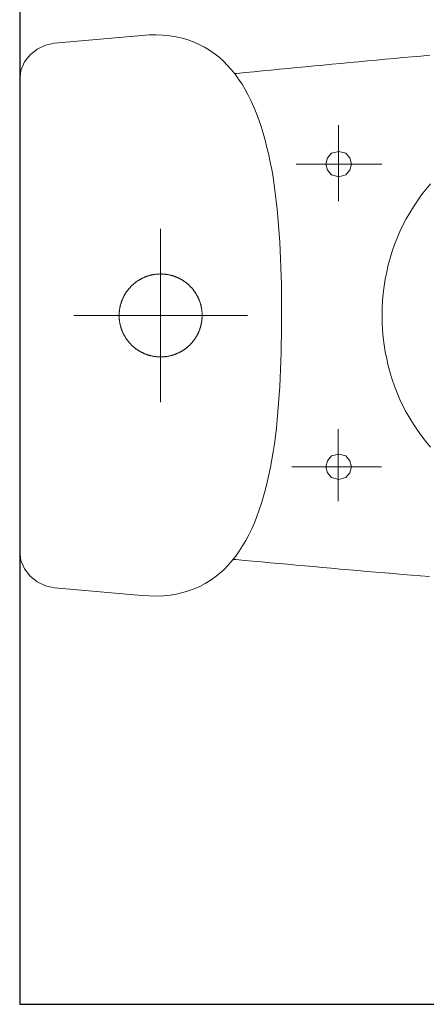
# Model space of a CAD drawing. Units: millimetres. Extents: x 18647 to 103892, y -23203 to 17594.
# Drawn here: x 37698 to 37725, y -13766 to -13701 of the extents above; entities that cross this region are included whole.
import ezdxf

# ---------------------------------------------------------------- set-up
doc = ezdxf.new("R2010")
doc.units = ezdxf.units.MM
doc.layers.add('x-wyposażenie', color=8, linetype='Continuous', lineweight=18)
doc.layers.add('x-ściany', color=251, linetype='Continuous', lineweight=30)

# ---------------------------------------------------------------- blocks, each defined once
blk = doc.blocks.new('A$C625135B2')
for p, q in [((2.306, 17.985), (8.05, 18.497)), ((8.05, 18.497), (8.544, 18.528)), ((8.544, 18.528), (9.02, 18.534)), ((9.02, 18.534), (9.479, 18.515)), ((9.479, 18.515), (9.921, 18.47)), ((9.921, 18.47), (10.346, 18.402)), ((10.346, 18.402), (10.754, 18.31)), ((10.754, 18.31), (11.146, 18.195)), ((0.679, 17.225), (1.147, 17.6)), ((1.147, 17.6), (1.697, 17.858)), ((1.697, 17.858), (2.306, 17.985)), ((11.146, 18.195), (11.523, 18.058)), ((11.523, 18.058), (11.884, 17.898)), ((11.884, 17.898), (12.229, 17.718)), ((12.229, 17.718), (12.56, 17.516)), ((0.317, 16.748), (0.679, 17.225)), ((12.56, 17.516), (12.876, 17.295)), ((12.876, 17.295), (13.178, 17.054)), ((13.178, 17.054), (13.467, 16.794)), ((22.908, 16.906), (23.497, 16.958)), ((23.497, 16.958), (24.086, 17.008)), ((24.086, 17.008), (24.676, 17.058)), ((24.676, 17.058), (25.266, 17.108)), ((25.266, 17.108), (25.856, 17.157)), ((25.856, 17.157), (26.445, 17.205)), ((26.445, 17.205), (27.034, 17.253)), ((0.083, 16.182), (0.317, 16.748)), ((13.467, 16.794), (13.741, 16.516)), ((13.741, 16.516), (14.002, 16.219)), ((15.39, 16.232), (15.953, 16.283)), ((15.953, 16.283), (16.52, 16.334)), ((16.52, 16.334), (17.089, 16.386)), ((17.089, 16.386), (17.662, 16.438)), ((17.662, 16.438), (18.237, 16.49)), ((18.237, 16.49), (18.815, 16.542)), ((18.815, 16.542), (19.394, 16.594)), ((19.394, 16.594), (19.976, 16.647)), ((19.976, 16.647), (20.56, 16.699)), ((20.56, 16.699), (21.145, 16.751)), ((21.145, 16.751), (21.732, 16.803)), ((21.732, 16.803), (22.319, 16.855)), ((22.319, 16.855), (22.908, 16.906)), ((0, 15.543), (0.083, 16.182)), ((14.002, 16.219), (14.251, 15.906)), ((14.085, 16.115), (14.274, 16.132)), ((14.251, 15.906), (14.486, 15.576)), ((14.274, 16.132), (14.83, 16.182)), ((14.83, 16.182), (15.39, 16.232)), ((0, -15.543), (0, 15.543)), ((14.486, 15.576), (14.71, 15.229)), ((14.71, 15.229), (14.921, 14.867)), ((14.921, 14.867), (15.121, 14.491)), ((15.121, 14.491), (15.31, 14.099)), ((15.31, 14.099), (15.487, 13.694)), ((15.487, 13.694), (15.654, 13.276)), ((15.654, 13.276), (15.81, 12.845)), ((15.81, 12.845), (15.956, 12.402)), ((15.956, 12.402), (16.093, 11.947)), ((16.093, 11.947), (16.22, 11.482)), ((21.016, 7.52), (21.016, 12.264)), ((16.22, 11.482), (16.338, 11.006)), ((16.338, 11.006), (16.447, 10.52)), ((16.447, 10.52), (16.548, 10.025)), ((20.302, 10.403), (20.582, 10.714)), ((20.582, 10.714), (21.048, 10.839)), ((21.048, 10.839), (21.049, 10.839)), ((21.049, 10.839), (21.515, 10.714)), ((21.515, 10.714), (21.795, 10.403)), ((16.548, 10.025), (16.641, 9.521)), ((17.947, 10.005), (23.873, 10.005)), ((20.208, 9.999), (20.302, 10.403)), ((20.302, 9.594), (20.208, 9.999)), ((21.795, 10.403), (21.889, 9.998)), ((21.889, 9.998), (21.795, 9.594)), ((16.641, 9.521), (16.725, 9.009)), ((20.582, 9.283), (20.302, 9.594)), ((21.048, 9.158), (20.582, 9.283)), ((21.515, 9.283), (21.048, 9.158)), ((21.795, 9.594), (21.515, 9.283)), ((16.725, 9.009), (16.803, 8.49)), ((16.803, 8.49), (16.873, 7.964)), ((27.101, 8.695), (26.8, 8.331)), ((16.873, 7.964), (16.936, 7.431)), ((26.512, 7.959), (26.239, 7.577)), ((26.8, 8.331), (26.512, 7.959)), ((16.936, 7.431), (16.993, 6.893)), ((25.98, 7.187), (25.736, 6.789)), ((26.239, 7.577), (25.98, 7.187)), ((16.993, 6.893), (17.043, 6.35)), ((25.736, 6.789), (25.507, 6.382)), ((17.043, 6.35), (17.088, 5.801)), ((25.292, 5.968), (25.092, 5.546)), ((25.507, 6.382), (25.292, 5.968)), ((9.299, -5.73), (9.299, 5.73)), ((17.088, 5.801), (17.127, 5.249)), ((17.127, 5.249), (17.161, 4.693)), ((25.092, 5.546), (24.907, 5.117)), ((17.161, 4.693), (17.19, 4.135)), ((24.738, 4.681), (24.584, 4.238)), ((24.907, 5.117), (24.738, 4.681)), ((17.19, 4.135), (17.214, 3.574)), ((24.584, 4.238), (24.445, 3.789)), ((17.214, 3.574), (17.234, 3.011)), ((24.323, 3.334), (24.216, 2.873)), ((24.445, 3.789), (24.323, 3.334)), ((8.456, 2.607), (8.429, 2.598)), ((8.483, 2.615), (8.456, 2.607)), ((8.511, 2.624), (8.483, 2.615)), ((8.538, 2.632), (8.511, 2.624)), ((8.566, 2.64), (8.538, 2.632)), ((8.593, 2.647), (8.566, 2.64)), ((8.621, 2.654), (8.593, 2.647)), ((8.649, 2.661), (8.621, 2.654)), ((8.677, 2.668), (8.649, 2.661)), ((8.705, 2.674), (8.677, 2.668)), ((8.733, 2.68), (8.705, 2.674)), ((8.761, 2.686), (8.733, 2.68)), ((8.789, 2.692), (8.761, 2.686)), ((8.817, 2.697), (8.789, 2.692)), ((8.846, 2.702), (8.817, 2.697)), ((8.874, 2.706), (8.846, 2.702)), ((8.902, 2.711), (8.874, 2.706)), ((8.931, 2.715), (8.902, 2.711)), ((8.959, 2.718), (8.931, 2.715)), ((8.988, 2.722), (8.959, 2.718)), ((9.016, 2.725), (8.988, 2.722)), ((9.045, 2.728), (9.016, 2.725)), ((9.073, 2.73), (9.045, 2.728)), ((9.102, 2.732), (9.073, 2.73)), ((9.13, 2.734), (9.102, 2.732)), ((9.159, 2.736), (9.13, 2.734)), ((9.188, 2.737), (9.159, 2.736)), ((9.216, 2.738), (9.188, 2.737)), ((9.245, 2.739), (9.216, 2.738)), ((9.274, 2.739), (9.245, 2.739)), ((9.303, 2.74), (9.274, 2.739)), ((9.299, 2.74), (9.299, 2.74)), ((9.332, 2.739), (9.303, 2.74)), ((9.303, 2.74), (9.303, 2.74)), ((9.36, 2.739), (9.332, 2.739)), ((9.389, 2.738), (9.36, 2.739)), ((9.418, 2.737), (9.389, 2.738)), ((9.446, 2.736), (9.418, 2.737)), ((9.475, 2.734), (9.446, 2.736)), ((9.504, 2.732), (9.475, 2.734)), ((9.532, 2.73), (9.504, 2.732)), ((9.561, 2.727), (9.532, 2.73)), ((9.589, 2.724), (9.561, 2.727)), ((9.618, 2.721), (9.589, 2.724)), ((9.646, 2.717), (9.618, 2.721)), ((9.675, 2.714), (9.646, 2.717)), ((9.703, 2.71), (9.675, 2.714)), ((9.732, 2.705), (9.703, 2.71)), ((9.76, 2.701), (9.732, 2.705)), ((9.788, 2.696), (9.76, 2.701)), ((9.816, 2.69), (9.788, 2.696)), ((9.844, 2.685), (9.816, 2.69)), ((9.872, 2.679), (9.844, 2.685)), ((9.9, 2.673), (9.872, 2.679)), ((9.928, 2.666), (9.9, 2.673)), ((9.956, 2.66), (9.928, 2.666)), ((9.984, 2.653), (9.956, 2.66)), ((10.012, 2.645), (9.984, 2.653)), ((10.04, 2.638), (10.012, 2.645)), ((10.067, 2.63), (10.04, 2.638)), ((10.095, 2.622), (10.067, 2.63)), ((10.122, 2.613), (10.095, 2.622)), ((10.149, 2.604), (10.122, 2.613)), ((10.177, 2.595), (10.149, 2.604)), ((17.234, 3.011), (17.25, 2.447)), ((24.216, 2.873), (24.125, 2.406)), ((7.385, 1.96), (7.364, 1.939)), ((7.405, 1.98), (7.385, 1.96)), ((7.426, 1.999), (7.405, 1.98)), ((7.447, 2.019), (7.426, 1.999)), ((7.469, 2.038), (7.447, 2.019)), ((7.49, 2.057), (7.469, 2.038)), ((7.512, 2.076), (7.49, 2.057)), ((7.533, 2.095), (7.512, 2.076)), ((7.556, 2.113), (7.533, 2.095)), ((7.578, 2.131), (7.556, 2.113)), ((7.6, 2.149), (7.578, 2.131)), ((7.623, 2.167), (7.6, 2.149)), ((7.646, 2.184), (7.623, 2.167)), ((7.669, 2.201), (7.646, 2.184)), ((7.692, 2.218), (7.669, 2.201)), ((7.715, 2.235), (7.692, 2.218)), ((7.738, 2.251), (7.715, 2.235)), ((7.762, 2.268), (7.738, 2.251)), ((7.786, 2.284), (7.762, 2.268)), ((7.81, 2.299), (7.786, 2.284)), ((7.834, 2.315), (7.81, 2.299)), ((7.858, 2.33), (7.834, 2.315)), ((7.883, 2.345), (7.858, 2.33)), ((7.908, 2.36), (7.883, 2.345)), ((7.932, 2.374), (7.908, 2.36)), ((7.957, 2.388), (7.932, 2.374)), ((7.982, 2.402), (7.957, 2.388)), ((8.008, 2.416), (7.982, 2.402)), ((8.033, 2.429), (8.008, 2.416)), ((8.058, 2.442), (8.033, 2.429)), ((8.084, 2.455), (8.058, 2.442)), ((8.11, 2.468), (8.084, 2.455)), ((8.136, 2.48), (8.11, 2.468)), ((8.162, 2.492), (8.136, 2.48)), ((8.188, 2.504), (8.162, 2.492)), ((8.214, 2.516), (8.188, 2.504)), ((8.241, 2.527), (8.214, 2.516)), ((8.267, 2.538), (8.241, 2.527)), ((8.294, 2.548), (8.267, 2.538)), ((8.321, 2.559), (8.294, 2.548)), ((8.347, 2.569), (8.321, 2.559)), ((8.374, 2.579), (8.347, 2.569)), ((8.401, 2.588), (8.374, 2.579)), ((8.429, 2.598), (8.401, 2.588)), ((10.204, 2.586), (10.177, 2.595)), ((10.231, 2.576), (10.204, 2.586)), ((10.258, 2.566), (10.231, 2.576)), ((10.285, 2.556), (10.258, 2.566)), ((10.311, 2.546), (10.285, 2.556)), ((10.338, 2.535), (10.311, 2.546)), ((10.364, 2.524), (10.338, 2.535)), ((10.391, 2.513), (10.364, 2.524)), ((10.417, 2.501), (10.391, 2.513)), ((10.443, 2.489), (10.417, 2.501)), ((10.469, 2.477), (10.443, 2.489)), ((10.495, 2.465), (10.469, 2.477)), ((10.521, 2.452), (10.495, 2.465)), ((10.546, 2.439), (10.521, 2.452)), ((10.572, 2.426), (10.546, 2.439)), ((10.597, 2.413), (10.572, 2.426)), ((10.622, 2.399), (10.597, 2.413)), ((10.647, 2.385), (10.622, 2.399)), ((10.672, 2.371), (10.647, 2.385)), ((10.697, 2.356), (10.672, 2.371)), ((10.722, 2.341), (10.697, 2.356)), ((10.746, 2.326), (10.722, 2.341)), ((10.77, 2.311), (10.746, 2.326)), ((10.794, 2.296), (10.77, 2.311)), ((10.818, 2.28), (10.794, 2.296)), ((10.842, 2.264), (10.818, 2.28)), ((10.866, 2.247), (10.842, 2.264)), ((10.889, 2.231), (10.866, 2.247)), ((10.913, 2.214), (10.889, 2.231)), ((10.936, 2.197), (10.913, 2.214)), ((10.959, 2.18), (10.936, 2.197)), ((10.981, 2.162), (10.959, 2.18)), ((11.004, 2.145), (10.981, 2.162)), ((11.026, 2.127), (11.004, 2.145)), ((11.048, 2.109), (11.026, 2.127)), ((11.07, 2.09), (11.048, 2.109)), ((11.092, 2.071), (11.07, 2.09)), ((11.114, 2.053), (11.092, 2.071)), ((11.135, 2.033), (11.114, 2.053)), ((11.156, 2.014), (11.135, 2.033)), ((11.177, 1.995), (11.156, 2.014)), ((11.198, 1.975), (11.177, 1.995)), ((11.219, 1.955), (11.198, 1.975)), ((11.239, 1.935), (11.219, 1.955)), ((17.25, 2.447), (17.262, 1.882)), ((24.125, 2.406), (24.05, 1.935)), ((6.9, 1.323), (6.886, 1.298)), ((6.914, 1.348), (6.9, 1.323)), ((6.928, 1.373), (6.914, 1.348)), ((6.943, 1.397), (6.928, 1.373)), ((6.958, 1.422), (6.943, 1.397)), ((6.973, 1.446), (6.958, 1.422)), ((6.988, 1.471), (6.973, 1.446)), ((7.003, 1.495), (6.988, 1.471)), ((7.019, 1.519), (7.003, 1.495)), ((7.035, 1.543), (7.019, 1.519)), ((7.052, 1.566), (7.035, 1.543)), ((7.068, 1.59), (7.052, 1.566)), ((7.085, 1.613), (7.068, 1.59)), ((7.102, 1.636), (7.085, 1.613)), ((7.119, 1.659), (7.102, 1.636)), ((7.137, 1.682), (7.119, 1.659)), ((7.154, 1.704), (7.137, 1.682)), ((7.172, 1.727), (7.154, 1.704)), ((7.191, 1.749), (7.172, 1.727)), ((7.209, 1.771), (7.191, 1.749)), ((7.228, 1.793), (7.209, 1.771)), ((7.246, 1.814), (7.228, 1.793)), ((7.266, 1.836), (7.246, 1.814)), ((7.285, 1.857), (7.266, 1.836)), ((7.304, 1.878), (7.285, 1.857)), ((7.324, 1.899), (7.304, 1.878)), ((7.344, 1.919), (7.324, 1.899)), ((7.364, 1.939), (7.344, 1.919)), ((11.259, 1.914), (11.239, 1.935)), ((11.279, 1.894), (11.259, 1.914)), ((11.299, 1.873), (11.279, 1.894)), ((11.318, 1.852), (11.299, 1.873)), ((11.338, 1.83), (11.318, 1.852)), ((11.357, 1.809), (11.338, 1.83)), ((11.376, 1.787), (11.357, 1.809)), ((11.394, 1.765), (11.376, 1.787)), ((11.412, 1.743), (11.394, 1.765)), ((11.431, 1.721), (11.412, 1.743)), ((11.449, 1.699), (11.431, 1.721)), ((11.466, 1.676), (11.449, 1.699)), ((11.484, 1.653), (11.466, 1.676)), ((11.501, 1.63), (11.484, 1.653)), ((11.518, 1.607), (11.501, 1.63)), ((11.534, 1.584), (11.518, 1.607)), ((11.551, 1.56), (11.534, 1.584)), ((11.567, 1.537), (11.551, 1.56)), ((11.583, 1.513), (11.567, 1.537)), ((11.599, 1.489), (11.583, 1.513)), ((11.614, 1.465), (11.599, 1.489)), ((11.63, 1.441), (11.614, 1.465)), ((11.644, 1.416), (11.63, 1.441)), ((11.659, 1.391), (11.644, 1.416)), ((11.674, 1.367), (11.659, 1.391)), ((11.688, 1.342), (11.674, 1.367)), ((11.702, 1.317), (11.688, 1.342)), ((11.715, 1.291), (11.702, 1.317)), ((17.262, 1.882), (17.271, 1.318)), ((17.271, 1.318), (17.278, 0.753)), ((23.992, 1.458), (23.95, 0.976)), ((24.05, 1.935), (23.992, 1.458)), ((6.64, 0.657), (6.633, 0.629)), ((6.647, 0.685), (6.64, 0.657)), ((6.654, 0.712), (6.647, 0.685)), ((6.662, 0.74), (6.654, 0.712)), ((6.669, 0.768), (6.662, 0.74)), ((6.678, 0.795), (6.669, 0.768)), ((6.686, 0.822), (6.678, 0.795)), ((6.695, 0.85), (6.686, 0.822)), ((6.704, 0.877), (6.695, 0.85)), ((6.713, 0.904), (6.704, 0.877)), ((6.723, 0.931), (6.713, 0.904)), ((6.733, 0.958), (6.723, 0.931)), ((6.743, 0.985), (6.733, 0.958)), ((6.753, 1.012), (6.743, 0.985)), ((6.764, 1.038), (6.753, 1.012)), ((6.775, 1.065), (6.764, 1.038)), ((6.786, 1.091), (6.775, 1.065)), ((6.798, 1.117), (6.786, 1.091)), ((6.81, 1.143), (6.798, 1.117)), ((6.822, 1.169), (6.81, 1.143)), ((6.834, 1.195), (6.822, 1.169)), ((6.847, 1.221), (6.834, 1.195)), ((6.86, 1.247), (6.847, 1.221)), ((6.873, 1.272), (6.86, 1.247)), ((6.886, 1.298), (6.873, 1.272)), ((11.729, 1.266), (11.715, 1.291)), ((11.742, 1.24), (11.729, 1.266)), ((11.755, 1.215), (11.742, 1.24)), ((11.767, 1.189), (11.755, 1.215)), ((11.78, 1.163), (11.767, 1.189)), ((11.792, 1.137), (11.78, 1.163)), ((11.803, 1.111), (11.792, 1.137)), ((11.815, 1.085), (11.803, 1.111)), ((11.826, 1.058), (11.815, 1.085)), ((11.837, 1.032), (11.826, 1.058)), ((11.848, 1.005), (11.837, 1.032)), ((11.858, 0.978), (11.848, 1.005)), ((11.868, 0.952), (11.858, 0.978)), ((11.878, 0.925), (11.868, 0.952)), ((11.888, 0.897), (11.878, 0.925)), ((11.897, 0.87), (11.888, 0.897)), ((11.906, 0.843), (11.897, 0.87)), ((11.915, 0.816), (11.906, 0.843)), ((11.923, 0.788), (11.915, 0.816)), ((11.931, 0.761), (11.923, 0.788)), ((11.939, 0.733), (11.931, 0.761)), ((11.946, 0.706), (11.939, 0.733)), ((11.954, 0.678), (11.946, 0.706)), ((11.961, 0.65), (11.954, 0.678)), ((17.278, 0.753), (17.281, 0.19)), ((23.95, 0.976), (23.925, 0.49)), ((15.03, 0), (3.569, 0)), ((6.561, 0.089), (6.56, 0.061)), ((6.56, 0.061), (6.56, 0.032)), ((6.56, 0.032), (6.56, 0.003)), ((6.56, 0.003), (6.56, -0.025)), ((6.562, 0.118), (6.561, 0.089)), ((6.564, 0.147), (6.562, 0.118)), ((6.565, 0.175), (6.564, 0.147)), ((6.567, 0.204), (6.565, 0.175)), ((6.57, 0.233), (6.567, 0.204)), ((6.572, 0.261), (6.57, 0.233)), ((6.575, 0.29), (6.572, 0.261)), ((6.578, 0.318), (6.575, 0.29)), ((6.582, 0.347), (6.578, 0.318)), ((6.586, 0.375), (6.582, 0.347)), ((6.59, 0.404), (6.586, 0.375)), ((6.594, 0.432), (6.59, 0.404)), ((6.599, 0.46), (6.594, 0.432)), ((6.604, 0.488), (6.599, 0.46)), ((6.609, 0.517), (6.604, 0.488)), ((6.614, 0.545), (6.609, 0.517)), ((6.62, 0.573), (6.614, 0.545)), ((6.626, 0.601), (6.62, 0.573)), ((6.633, 0.629), (6.626, 0.601)), ((11.967, 0.622), (11.961, 0.65)), ((11.974, 0.594), (11.967, 0.622)), ((11.98, 0.566), (11.974, 0.594)), ((11.985, 0.538), (11.98, 0.566)), ((11.991, 0.51), (11.985, 0.538)), ((11.996, 0.482), (11.991, 0.51)), ((12.001, 0.453), (11.996, 0.482)), ((12.006, 0.425), (12.001, 0.453)), ((12.01, 0.397), (12.006, 0.425)), ((12.014, 0.368), (12.01, 0.397)), ((12.018, 0.34), (12.014, 0.368)), ((12.021, 0.311), (12.018, 0.34)), ((12.024, 0.283), (12.021, 0.311)), ((12.027, 0.254), (12.024, 0.283)), ((12.029, 0.226), (12.027, 0.254)), ((12.032, 0.197), (12.029, 0.226)), ((12.034, 0.168), (12.032, 0.197)), ((12.035, 0.14), (12.034, 0.168)), ((12.037, 0.111), (12.035, 0.14)), ((12.038, 0.082), (12.037, 0.111)), ((12.038, 0.054), (12.038, 0.082)), ((12.039, 0.025), (12.038, 0.054)), ((12.039, -0.004), (12.039, 0.025)), ((17.281, 0.19), (17.281, 0.19)), ((17.281, 0.19), (17.282, -0.369)), ((23.925, 0.49), (23.916, 0)), ((23.916, 0), (23.925, -0.49)), ((6.56, -0.025), (6.56, -0.054)), ((6.56, -0.054), (6.561, -0.083)), ((6.561, -0.083), (6.562, -0.111)), ((6.562, -0.111), (6.563, -0.14)), ((6.563, -0.14), (6.565, -0.169)), ((6.565, -0.169), (6.567, -0.197)), ((6.567, -0.197), (6.569, -0.226)), ((6.569, -0.226), (6.572, -0.254)), ((6.572, -0.254), (6.574, -0.283)), ((6.574, -0.283), (6.577, -0.312)), ((6.577, -0.312), (6.581, -0.34)), ((6.581, -0.34), (6.585, -0.368)), ((6.585, -0.368), (6.589, -0.397)), ((6.589, -0.397), (6.593, -0.425)), ((6.593, -0.425), (6.597, -0.454)), ((6.597, -0.454), (6.602, -0.482)), ((6.602, -0.482), (6.608, -0.51)), ((6.608, -0.51), (6.613, -0.538)), ((6.613, -0.538), (6.619, -0.566)), ((6.619, -0.566), (6.625, -0.594)), ((6.625, -0.594), (6.631, -0.622)), ((6.631, -0.622), (6.638, -0.65)), ((6.638, -0.65), (6.645, -0.678)), ((11.959, -0.657), (11.966, -0.629)), ((11.966, -0.629), (11.972, -0.601)), ((11.972, -0.601), (11.978, -0.573)), ((11.978, -0.573), (11.984, -0.545)), ((11.984, -0.545), (11.99, -0.517)), ((11.99, -0.517), (11.995, -0.489)), ((11.995, -0.489), (12, -0.46)), ((12, -0.46), (12.004, -0.432)), ((12.004, -0.432), (12.009, -0.404)), ((12.009, -0.404), (12.013, -0.375)), ((12.013, -0.375), (12.017, -0.347)), ((12.017, -0.347), (12.02, -0.318)), ((12.02, -0.318), (12.023, -0.29)), ((12.023, -0.29), (12.026, -0.261)), ((12.026, -0.261), (12.029, -0.233)), ((12.029, -0.233), (12.031, -0.204)), ((12.031, -0.204), (12.033, -0.176)), ((12.033, -0.176), (12.035, -0.147)), ((12.035, -0.147), (12.036, -0.118)), ((12.036, -0.118), (12.037, -0.09)), ((12.037, -0.09), (12.038, -0.061)), ((12.038, -0.061), (12.039, -0.032)), ((12.039, -0.032), (12.039, -0.004)), ((17.282, -0.369), (17.28, -0.93)), ((23.925, -0.49), (23.95, -0.976)), ((6.645, -0.678), (6.652, -0.706)), ((6.652, -0.706), (6.66, -0.733)), ((6.66, -0.733), (6.668, -0.761)), ((6.668, -0.761), (6.676, -0.789)), ((6.676, -0.789), (6.684, -0.816)), ((6.684, -0.816), (6.693, -0.843)), ((6.693, -0.843), (6.702, -0.871)), ((6.702, -0.871), (6.711, -0.898)), ((6.711, -0.898), (6.721, -0.925)), ((6.721, -0.925), (6.73, -0.952)), ((6.73, -0.952), (6.74, -0.979)), ((6.74, -0.979), (6.751, -1.005)), ((6.751, -1.005), (6.762, -1.032)), ((6.762, -1.032), (6.772, -1.058)), ((6.772, -1.058), (6.784, -1.085)), ((6.784, -1.085), (6.795, -1.111)), ((6.795, -1.111), (6.807, -1.137)), ((6.807, -1.137), (6.819, -1.163)), ((6.819, -1.163), (6.831, -1.189)), ((6.831, -1.189), (6.844, -1.215)), ((6.844, -1.215), (6.857, -1.241)), ((6.857, -1.241), (6.87, -1.266)), ((6.87, -1.266), (6.883, -1.292)), ((6.883, -1.292), (6.897, -1.317)), ((11.698, -1.323), (11.712, -1.298)), ((11.712, -1.298), (11.725, -1.272)), ((11.725, -1.272), (11.739, -1.247)), ((11.739, -1.247), (11.752, -1.221)), ((11.752, -1.221), (11.764, -1.196)), ((11.764, -1.196), (11.777, -1.17)), ((11.777, -1.17), (11.789, -1.144)), ((11.789, -1.144), (11.801, -1.118)), ((11.801, -1.118), (11.812, -1.091)), ((11.812, -1.091), (11.823, -1.065)), ((11.823, -1.065), (11.834, -1.038)), ((11.834, -1.038), (11.845, -1.012)), ((11.845, -1.012), (11.856, -0.985)), ((11.856, -0.985), (11.866, -0.958)), ((11.866, -0.958), (11.876, -0.931)), ((11.876, -0.931), (11.885, -0.904)), ((11.885, -0.904), (11.895, -0.877)), ((11.895, -0.877), (11.904, -0.85)), ((11.904, -0.85), (11.912, -0.823)), ((11.912, -0.823), (11.921, -0.795)), ((11.921, -0.795), (11.929, -0.768)), ((11.929, -0.768), (11.937, -0.74)), ((11.937, -0.74), (11.945, -0.713)), ((11.945, -0.713), (11.952, -0.685)), ((11.952, -0.685), (11.959, -0.657)), ((17.28, -0.93), (17.275, -1.492)), ((23.95, -0.976), (23.992, -1.458)), ((6.897, -1.317), (6.911, -1.342)), ((6.911, -1.342), (6.925, -1.367)), ((6.925, -1.367), (6.939, -1.392)), ((6.939, -1.392), (6.954, -1.416)), ((6.954, -1.416), (6.969, -1.441)), ((6.969, -1.441), (6.984, -1.465)), ((6.984, -1.465), (7, -1.489)), ((7, -1.489), (7.016, -1.513)), ((7.016, -1.513), (7.032, -1.537)), ((7.032, -1.537), (7.048, -1.561)), ((7.048, -1.561), (7.064, -1.584)), ((7.064, -1.584), (7.081, -1.608)), ((7.081, -1.608), (7.098, -1.631)), ((7.098, -1.631), (7.115, -1.654)), ((7.115, -1.654), (7.132, -1.676)), ((7.132, -1.676), (7.15, -1.699)), ((7.15, -1.699), (7.168, -1.721)), ((7.168, -1.721), (7.186, -1.744)), ((7.186, -1.744), (7.205, -1.766)), ((7.205, -1.766), (7.223, -1.787)), ((7.223, -1.787), (7.242, -1.809)), ((7.242, -1.809), (7.261, -1.831)), ((7.261, -1.831), (7.28, -1.852)), ((7.28, -1.852), (7.3, -1.873)), ((7.3, -1.873), (7.32, -1.894)), ((7.32, -1.894), (7.339, -1.914)), ((7.339, -1.914), (7.36, -1.935)), ((7.36, -1.935), (7.38, -1.955)), ((11.213, -1.96), (11.234, -1.94)), ((11.234, -1.94), (11.254, -1.919)), ((11.254, -1.919), (11.274, -1.899)), ((11.274, -1.899), (11.294, -1.878)), ((11.294, -1.878), (11.313, -1.857)), ((11.313, -1.857), (11.333, -1.836)), ((11.333, -1.836), (11.352, -1.814)), ((11.352, -1.814), (11.371, -1.793)), ((11.371, -1.793), (11.389, -1.771)), ((11.389, -1.771), (11.408, -1.749)), ((11.408, -1.749), (11.426, -1.727)), ((11.426, -1.727), (11.444, -1.704)), ((11.444, -1.704), (11.462, -1.682)), ((11.462, -1.682), (11.479, -1.659)), ((11.479, -1.659), (11.496, -1.636)), ((11.496, -1.636), (11.514, -1.613)), ((11.514, -1.613), (11.53, -1.59)), ((11.53, -1.59), (11.547, -1.566)), ((11.547, -1.566), (11.563, -1.543)), ((11.563, -1.543), (11.579, -1.519)), ((11.579, -1.519), (11.595, -1.495)), ((11.595, -1.495), (11.61, -1.471)), ((11.61, -1.471), (11.626, -1.447)), ((11.626, -1.447), (11.641, -1.422)), ((11.641, -1.422), (11.655, -1.398)), ((11.655, -1.398), (11.67, -1.373)), ((11.67, -1.373), (11.684, -1.348)), ((11.684, -1.348), (11.698, -1.323)), ((17.275, -1.492), (17.266, -2.054)), ((23.992, -1.458), (24.05, -1.935)), ((24.05, -1.935), (24.125, -2.406)), ((7.38, -1.955), (7.401, -1.975)), ((7.401, -1.975), (7.421, -1.995)), ((7.421, -1.995), (7.442, -2.014)), ((7.442, -2.014), (7.464, -2.034)), ((7.464, -2.034), (7.485, -2.053)), ((7.485, -2.053), (7.507, -2.072)), ((7.507, -2.072), (7.528, -2.09)), ((7.528, -2.09), (7.55, -2.109)), ((7.55, -2.109), (7.573, -2.127)), ((7.573, -2.127), (7.595, -2.145)), ((7.595, -2.145), (7.617, -2.163)), ((7.617, -2.163), (7.64, -2.18)), ((7.64, -2.18), (7.663, -2.197)), ((7.663, -2.197), (7.686, -2.214)), ((7.686, -2.214), (7.709, -2.231)), ((7.709, -2.231), (7.733, -2.248)), ((7.733, -2.248), (7.757, -2.264)), ((7.757, -2.264), (7.78, -2.28)), ((7.78, -2.28), (7.804, -2.296)), ((7.804, -2.296), (7.828, -2.311)), ((7.828, -2.311), (7.853, -2.327)), ((7.853, -2.327), (7.877, -2.342)), ((7.877, -2.342), (7.902, -2.356)), ((7.902, -2.356), (7.926, -2.371)), ((7.926, -2.371), (7.951, -2.385)), ((7.951, -2.385), (7.976, -2.399)), ((7.976, -2.399), (8.002, -2.413)), ((8.002, -2.413), (8.027, -2.426)), ((8.027, -2.426), (8.052, -2.439)), ((8.052, -2.439), (8.078, -2.452)), ((8.078, -2.452), (8.104, -2.465)), ((8.104, -2.465), (8.13, -2.477)), ((8.13, -2.477), (8.156, -2.489)), ((8.156, -2.489), (8.182, -2.501)), ((8.182, -2.501), (8.208, -2.513)), ((8.208, -2.513), (8.234, -2.524)), ((8.234, -2.524), (8.261, -2.535)), ((8.261, -2.535), (8.288, -2.546)), ((8.288, -2.546), (8.314, -2.556)), ((8.314, -2.556), (8.341, -2.567)), ((8.341, -2.567), (8.368, -2.576)), ((8.368, -2.576), (8.395, -2.586)), ((8.395, -2.586), (8.422, -2.595)), ((8.422, -2.595), (8.449, -2.604)), ((10.142, -2.607), (10.17, -2.598)), ((10.17, -2.598), (10.197, -2.588)), ((10.197, -2.588), (10.224, -2.579)), ((10.224, -2.579), (10.251, -2.569)), ((10.251, -2.569), (10.278, -2.559)), ((10.278, -2.559), (10.304, -2.548)), ((10.304, -2.548), (10.331, -2.538)), ((10.331, -2.538), (10.358, -2.527)), ((10.358, -2.527), (10.384, -2.516)), ((10.384, -2.516), (10.41, -2.504)), ((10.41, -2.504), (10.436, -2.492)), ((10.436, -2.492), (10.462, -2.48)), ((10.462, -2.48), (10.488, -2.468)), ((10.488, -2.468), (10.514, -2.455)), ((10.514, -2.455), (10.54, -2.443)), ((10.54, -2.443), (10.565, -2.429)), ((10.565, -2.429), (10.591, -2.416)), ((10.591, -2.416), (10.616, -2.402)), ((10.616, -2.402), (10.641, -2.388)), ((10.641, -2.388), (10.666, -2.374)), ((10.666, -2.374), (10.691, -2.36)), ((10.691, -2.36), (10.715, -2.345)), ((10.715, -2.345), (10.74, -2.33)), ((10.74, -2.33), (10.764, -2.315)), ((10.764, -2.315), (10.788, -2.3)), ((10.788, -2.3), (10.812, -2.284)), ((10.812, -2.284), (10.836, -2.268)), ((10.836, -2.268), (10.86, -2.252)), ((10.86, -2.252), (10.883, -2.235)), ((10.883, -2.235), (10.907, -2.218)), ((10.907, -2.218), (10.93, -2.201)), ((10.93, -2.201), (10.953, -2.184)), ((10.953, -2.184), (10.976, -2.167)), ((10.976, -2.167), (10.998, -2.149)), ((10.998, -2.149), (11.021, -2.131)), ((11.021, -2.131), (11.043, -2.113)), ((11.043, -2.113), (11.065, -2.095)), ((11.065, -2.095), (11.087, -2.076)), ((11.087, -2.076), (11.108, -2.057)), ((11.108, -2.057), (11.13, -2.038)), ((11.13, -2.038), (11.151, -2.019)), ((11.151, -2.019), (11.172, -1.999)), ((11.172, -1.999), (11.193, -1.98)), ((11.193, -1.98), (11.213, -1.96)), ((17.266, -2.054), (17.254, -2.615)), ((24.125, -2.406), (24.216, -2.873)), ((8.449, -2.604), (8.477, -2.613)), ((8.477, -2.613), (8.504, -2.622)), ((8.504, -2.622), (8.532, -2.63)), ((8.532, -2.63), (8.559, -2.638)), ((8.559, -2.638), (8.587, -2.645)), ((8.587, -2.645), (8.615, -2.653)), ((8.615, -2.653), (8.642, -2.66)), ((8.642, -2.66), (8.67, -2.666)), ((8.67, -2.666), (8.698, -2.673)), ((8.698, -2.673), (8.726, -2.679)), ((8.726, -2.679), (8.754, -2.685)), ((8.754, -2.685), (8.782, -2.69)), ((8.782, -2.69), (8.811, -2.696)), ((8.811, -2.696), (8.839, -2.701)), ((8.839, -2.701), (8.867, -2.705)), ((8.867, -2.705), (8.896, -2.71)), ((8.896, -2.71), (8.924, -2.714)), ((8.924, -2.714), (8.952, -2.718)), ((8.952, -2.718), (8.981, -2.721)), ((8.981, -2.721), (9.009, -2.724)), ((9.009, -2.724), (9.038, -2.727)), ((9.038, -2.727), (9.067, -2.73)), ((9.067, -2.73), (9.095, -2.732)), ((9.095, -2.732), (9.124, -2.734)), ((9.124, -2.734), (9.152, -2.736)), ((9.152, -2.736), (9.181, -2.737)), ((9.181, -2.737), (9.21, -2.738)), ((9.21, -2.738), (9.238, -2.739)), ((9.238, -2.739), (9.267, -2.739)), ((9.267, -2.739), (9.296, -2.74)), ((9.296, -2.74), (9.324, -2.739)), ((9.324, -2.739), (9.353, -2.739)), ((9.353, -2.739), (9.382, -2.738)), ((9.382, -2.738), (9.41, -2.737)), ((9.41, -2.737), (9.439, -2.736)), ((9.439, -2.736), (9.468, -2.734)), ((9.468, -2.734), (9.496, -2.732)), ((9.496, -2.732), (9.525, -2.73)), ((9.525, -2.73), (9.554, -2.728)), ((9.554, -2.728), (9.582, -2.725)), ((9.582, -2.725), (9.611, -2.722)), ((9.611, -2.722), (9.639, -2.718)), ((9.639, -2.718), (9.668, -2.715)), ((9.668, -2.715), (9.696, -2.711)), ((9.696, -2.711), (9.724, -2.706)), ((9.724, -2.706), (9.753, -2.702)), ((9.753, -2.702), (9.781, -2.697)), ((9.781, -2.697), (9.809, -2.692)), ((9.809, -2.692), (9.837, -2.686)), ((9.837, -2.686), (9.865, -2.68)), ((9.865, -2.68), (9.893, -2.674)), ((9.893, -2.674), (9.921, -2.668)), ((9.921, -2.668), (9.949, -2.661)), ((9.949, -2.661), (9.977, -2.654)), ((9.977, -2.654), (10.005, -2.647)), ((10.005, -2.647), (10.033, -2.64)), ((10.033, -2.64), (10.06, -2.632)), ((10.06, -2.632), (10.088, -2.624)), ((10.088, -2.624), (10.115, -2.615)), ((10.115, -2.615), (10.142, -2.607)), ((17.238, -3.176), (17.218, -3.736)), ((17.254, -2.615), (17.238, -3.176)), ((24.216, -2.873), (24.323, -3.334)), ((17.218, -3.736), (17.193, -4.293)), ((24.323, -3.334), (24.445, -3.789)), ((24.445, -3.789), (24.584, -4.238)), ((17.193, -4.293), (17.163, -4.848)), ((24.584, -4.238), (24.738, -4.681)), ((17.163, -4.848), (17.129, -5.399)), ((24.738, -4.681), (24.907, -5.117)), ((24.907, -5.117), (25.092, -5.546)), ((17.129, -5.399), (17.088, -5.947)), ((25.092, -5.546), (25.292, -5.968)), ((17.042, -6.491), (16.99, -7.03)), ((17.088, -5.947), (17.042, -6.491)), ((25.292, -5.968), (25.507, -6.382)), ((25.507, -6.382), (25.736, -6.789)), ((16.99, -7.03), (16.931, -7.564)), ((25.736, -6.789), (25.98, -7.187)), ((16.931, -7.564), (16.866, -8.092)), ((21.047, -12.561), (21.047, -7.544)), ((25.98, -7.187), (26.239, -7.577)), ((26.239, -7.577), (26.512, -7.959)), ((16.866, -8.092), (16.794, -8.613)), ((26.512, -7.959), (26.8, -8.331)), ((26.8, -8.331), (27.101, -8.695)), ((16.794, -8.613), (16.715, -9.127)), ((16.628, -9.634), (16.533, -10.132)), ((16.715, -9.127), (16.628, -9.634)), ((20.208, -9.999), (20.302, -9.594)), ((20.302, -9.594), (20.582, -9.283)), ((20.582, -9.283), (21.048, -9.158)), ((21.048, -9.158), (21.049, -9.158)), ((21.049, -9.158), (21.515, -9.283)), ((21.515, -9.283), (21.795, -9.594)), ((21.795, -9.594), (21.889, -9.999)), ((16.533, -10.132), (16.43, -10.622)), ((18.251, -9.992), (23.903, -9.992)), ((20.302, -10.403), (20.208, -9.999)), ((20.582, -10.714), (20.302, -10.403)), ((21.795, -10.403), (21.515, -10.715)), ((21.889, -9.999), (21.795, -10.403)), ((16.43, -10.622), (16.318, -11.103)), ((21.048, -10.839), (20.582, -10.714)), ((21.515, -10.715), (21.048, -10.839)), ((16.198, -11.574), (16.069, -12.034)), ((16.318, -11.103), (16.198, -11.574)), ((16.069, -12.034), (15.93, -12.483)), ((15.782, -12.921), (15.623, -13.347)), ((15.93, -12.483), (15.782, -12.921)), ((15.623, -13.347), (15.455, -13.76)), ((15.275, -14.161), (15.085, -14.547)), ((15.455, -13.76), (15.275, -14.161)), ((14.884, -14.919), (14.671, -15.276)), ((15.085, -14.547), (14.884, -14.919)), ((0.083, -16.182), (0, -15.543)), ((14.671, -15.276), (14.447, -15.618)), ((0.317, -16.748), (0.083, -16.182)), ((13.961, -16.253), (13.7, -16.545)), ((14.21, -15.944), (13.961, -16.253)), ((14.335, -15.994), (14.181, -15.98)), ((14.447, -15.618), (14.21, -15.944)), ((14.89, -16.046), (14.335, -15.994)), ((15.449, -16.099), (14.89, -16.046)), ((16.011, -16.152), (15.449, -16.099)), ((16.576, -16.206), (16.011, -16.152)), ((17.144, -16.261), (16.576, -16.206)), ((17.716, -16.315), (17.144, -16.261)), ((0.679, -17.225), (0.317, -16.748)), ((13.425, -16.82), (13.137, -17.076)), ((13.7, -16.545), (13.425, -16.82)), ((18.29, -16.37), (17.716, -16.315)), ((18.866, -16.426), (18.29, -16.37)), ((19.445, -16.481), (18.866, -16.426)), ((20.025, -16.537), (19.445, -16.481)), ((20.607, -16.593), (20.025, -16.537)), ((21.191, -16.649), (20.607, -16.593)), ((21.776, -16.704), (21.191, -16.649)), ((22.363, -16.76), (21.776, -16.704)), ((22.95, -16.815), (22.363, -16.76)), ((23.537, -16.87), (22.95, -16.815)), ((24.126, -16.924), (23.537, -16.87)), ((1.146, -17.6), (0.679, -17.225)), ((12.521, -17.532), (12.191, -17.73)), ((12.836, -17.314), (12.521, -17.532)), ((13.137, -17.076), (12.836, -17.314)), ((24.714, -16.978), (24.126, -16.924)), ((25.303, -17.031), (24.714, -16.978)), ((25.891, -17.084), (25.303, -17.031)), ((26.479, -17.136), (25.891, -17.084)), ((27.066, -17.187), (26.479, -17.136)), ((1.696, -17.858), (1.146, -17.6)), ((2.306, -17.985), (1.696, -17.858)), ((8.05, -18.497), (2.306, -17.985)), ((11.114, -18.2), (10.725, -18.313)), ((11.488, -18.065), (11.114, -18.2)), ((11.847, -17.908), (11.488, -18.065)), ((12.191, -17.73), (11.847, -17.908)), ((8.538, -18.528), (8.05, -18.497)), ((9.009, -18.534), (8.538, -18.528)), ((9.462, -18.515), (9.009, -18.534)), ((9.9, -18.471), (9.462, -18.515)), ((10.32, -18.404), (9.9, -18.471)), ((10.725, -18.313), (10.32, -18.404))]:
    blk.add_line(p, q)

msp = doc.modelspace()

# ---------------------------------------------------------------- linework, layer by layer
at = {"layer": 'x-ściany'}
for p, q in [((37698.456, -13181.305), (37698.456, -13766.305)), ((37698.456, -13766.305), (37942.456, -13766.305))]:
    msp.add_line(p, q, dxfattribs=at)

# ---------------------------------------------------------------- block references
at = {"layer": 'x-wyposażenie', "xscale": -1, "rotation": 180}
msp.add_blockref('A$C625135B2', (37698.456, -13720.797), dxfattribs=at)

doc.saveas('drawing.dxf')
